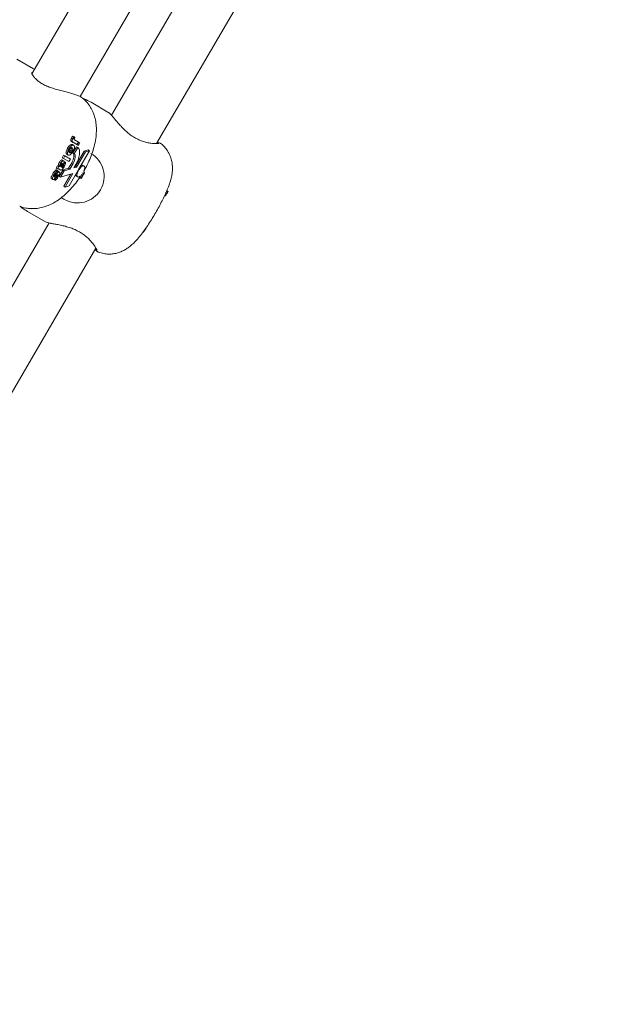
# Model space of a CAD drawing. Units: millimetres. Extents: x 15128 to 15411, y 12032 to 12497.
# Drawn here: x 15322 to 15323, y 12228 to 12231 of the extents above; entities that cross this region are included whole.
import ezdxf

# ---------------------------------------------------------------- set-up
doc = ezdxf.new("R2010")
doc.units = ezdxf.units.MM

msp = doc.modelspace()

# ---------------------------------------------------------------- linework, layer by layer
at = {"color": 3, "linetype": 'Continuous', "lineweight": 15}
for p, q in [((15322.9645, 12233.5104), (15321.6319, 12231.2202)), ((15321.7769, 12231.1512), (15323.0962, 12233.4185)), ((15323.1921, 12233.3646), (15321.8714, 12231.095)), ((15322.0069, 12231.0097), (15323.3329, 12233.2884)), ((15321.6363, 12231.2348), (15321.5868, 12231.2637)), ((15321.7848, 12231.1457), (15321.7834, 12231.1469)), ((15321.8633, 12231.1027), (15321.8095, 12231.1341)), ((15321.7514, 12231.0275), (15321.7498, 12231.0242)), ((15321.7506, 12231.0167), (15321.7561, 12231.0135)), ((15321.7554, 12231.0252), (15321.7514, 12231.0275)), ((15321.7587, 12231.0302), (15321.7546, 12231.0326)), ((15321.7671, 12231.0071), (15321.7556, 12231.0138)), ((15321.7587, 12231.0302), (15321.7608, 12231.028)), ((15321.7601, 12231.0213), (15321.7715, 12231.0147)), ((15321.7715, 12231.0147), (15321.7671, 12231.0071)), ((15321.7688, 12231.0061), (15321.7732, 12231.0137)), ((15321.7732, 12231.0137), (15321.7715, 12231.0147)), ((15321.7759, 12231.0121), (15321.7715, 12231.0045)), ((15321.7732, 12231.0137), (15321.7759, 12231.0121)), ((15321.7429, 12230.9935), (15321.7389, 12230.9958)), ((15321.753, 12230.9877), (15321.749, 12230.99)), ((15321.7578, 12231.0045), (15321.7538, 12231.0067)), ((15321.7657, 12231), (15321.7551, 12230.9817)), ((15321.759, 12230.9794), (15321.7551, 12230.9817)), ((15321.7696, 12230.9977), (15321.759, 12230.9794)), ((15321.7889, 12230.9873), (15321.7624, 12230.9417)), ((15321.7696, 12230.9977), (15321.7657, 12231)), ((15321.7929, 12230.985), (15321.7663, 12230.9394)), ((15321.7688, 12231.0061), (15321.7671, 12231.0071)), ((15321.7715, 12231.0045), (15321.7688, 12231.0061)), ((15321.7719, 12230.9317), (15321.805, 12230.9885)), ((15321.801, 12230.9907), (15321.7889, 12230.9873)), ((15321.7929, 12230.985), (15321.7889, 12230.9873)), ((15321.805, 12230.9885), (15321.7929, 12230.985)), ((15321.805, 12230.9885), (15321.801, 12230.9907)), ((15321.7181, 12230.9509), (15321.7142, 12230.9532)), ((15321.7228, 12230.9675), (15321.7272, 12230.9751)), ((15321.7267, 12230.9652), (15321.7228, 12230.9675)), ((15321.7271, 12230.9582), (15321.7232, 12230.9605)), ((15321.7267, 12230.9652), (15321.7311, 12230.9728)), ((15321.7431, 12230.9557), (15321.7267, 12230.9652)), ((15321.7311, 12230.9728), (15321.7272, 12230.9751)), ((15321.7278, 12230.9478), (15321.732, 12230.9541)), ((15321.732, 12230.9541), (15321.7281, 12230.9563)), ((15321.7311, 12230.9728), (15321.7475, 12230.9632)), ((15321.7406, 12230.9753), (15321.7367, 12230.9776)), ((15321.7514, 12230.9519), (15321.7419, 12230.9355)), ((15321.7475, 12230.9632), (15321.7431, 12230.9557)), ((15321.7554, 12230.9497), (15321.7514, 12230.9519)), ((15321.7043, 12230.9358), (15321.7087, 12230.9434)), ((15321.7082, 12230.9335), (15321.7043, 12230.9358)), ((15321.71, 12230.9284), (15321.7061, 12230.9307)), ((15321.71, 12230.9284), (15321.7061, 12230.9206)), ((15321.7098, 12230.9227), (15321.7077, 12230.9239)), ((15321.7082, 12230.9335), (15321.7126, 12230.9411)), ((15321.7126, 12230.9411), (15321.7087, 12230.9434)), ((15321.7093, 12230.9269), (15321.7105, 12230.9268)), ((15321.714, 12230.9412), (15321.7101, 12230.9435)), ((15321.7144, 12230.9245), (15321.7105, 12230.9268)), ((15321.7146, 12230.9412), (15321.7107, 12230.9435)), ((15321.717, 12230.9311), (15321.7133, 12230.9333)), ((15321.7253, 12230.9305), (15321.7138, 12230.9108)), ((15321.7292, 12230.9282), (15321.7177, 12230.9085)), ((15321.7189, 12230.9401), (15321.7195, 12230.9398)), ((15321.7233, 12230.9485), (15321.721, 12230.9498)), ((15321.7218, 12230.9384), (15321.7221, 12230.9383)), ((15321.7265, 12230.9422), (15321.724, 12230.9436)), ((15321.7419, 12230.9355), (15321.7253, 12230.9305)), ((15321.7292, 12230.9282), (15321.7253, 12230.9305)), ((15321.7278, 12230.9478), (15321.7262, 12230.9487)), ((15321.7458, 12230.9332), (15321.7292, 12230.9282)), ((15321.7458, 12230.9332), (15321.7419, 12230.9355)), ((15321.7434, 12230.8827), (15321.7712, 12230.9304)), ((15321.7554, 12230.9497), (15321.7458, 12230.9332)), ((15321.7582, 12230.937), (15321.7622, 12230.9439)), ((15321.7663, 12230.9394), (15321.7582, 12230.937)), ((15321.7624, 12230.9417), (15321.7607, 12230.9412)), ((15321.7663, 12230.9394), (15321.7624, 12230.9417)), ((15321.7712, 12230.9304), (15321.7719, 12230.93)), ((15321.7727, 12230.9313), (15321.7719, 12230.9317)), ((15321.7884, 12230.9426), (15321.7844, 12230.9448)), ((15321.7856, 12230.9222), (15321.7868, 12230.9171)), ((15321.7868, 12230.9171), (15321.7895, 12230.9217)), ((15321.7895, 12230.9217), (15321.7882, 12230.9274)), ((15321.6947, 12230.9016), (15321.6908, 12230.9039)), ((15321.6983, 12230.9169), (15321.6944, 12230.9192)), ((15321.7004, 12230.8997), (15321.6964, 12230.902)), ((15321.6996, 12230.9096), (15321.6984, 12230.9103)), ((15321.7015, 12230.9119), (15321.6993, 12230.9132)), ((15321.7004, 12230.8997), (15321.7043, 12230.9075)), ((15321.7087, 12230.9115), (15321.7066, 12230.9127)), ((15321.7106, 12230.9156), (15321.7094, 12230.9163)), ((15321.7177, 12230.9085), (15321.7138, 12230.9108)), ((15321.7177, 12230.9085), (15321.7548, 12230.9196)), ((15321.7484, 12230.9177), (15321.7274, 12230.8815)), ((15321.7548, 12230.9196), (15321.7313, 12230.8792)), ((15321.7654, 12230.9122), (15321.7693, 12230.9099)), ((15321.7741, 12230.9088), (15321.7741, 12230.9103)), ((15321.78, 12230.9054), (15321.7741, 12230.9088)), ((15321.7783, 12230.913), (15321.78, 12230.9054)), ((15321.78, 12230.9054), (15321.7827, 12230.91)), ((15321.7827, 12230.91), (15321.7814, 12230.9161)), ((15321.782, 12230.9169), (15321.7833, 12230.911)), ((15321.7833, 12230.911), (15321.7824, 12230.9116)), ((15321.7833, 12230.911), (15321.786, 12230.9157)), ((15321.786, 12230.9157), (15321.7848, 12230.9209)), ((15321.7868, 12230.9171), (15321.7856, 12230.9178)), ((15321.7313, 12230.8792), (15321.7274, 12230.8815)), ((15321.7313, 12230.8792), (15321.7434, 12230.8827)), ((15322.0384, 12230.8606), (15322.034, 12230.8631)), ((15322.0412, 12230.8658), (15322.0368, 12230.8684)), ((15321.595, 12230.8216), (15321.5961, 12230.8213)), ((15321.6184, 12230.8056), (15321.6722, 12230.7743)), ((15321.6833, 12230.7717), (15320.362, 12228.5009)), ((15320.5003, 12228.4205), (15321.824, 12230.6954)), ((15321.8321, 12230.6835), (15321.8321, 12230.6834))]:
    msp.add_line(p, q, dxfattribs=at)
at = {"color": 3, "linetype": 'Continuous', "lineweight": 15, "flags": 128}
for points in [[(15321.7551, 12230.9817), (15321.7567, 12230.98), (15321.7577, 12230.9775), (15321.7581, 12230.9743), (15321.7579, 12230.9704), (15321.7571, 12230.9661), (15321.7557, 12230.9615), (15321.7538, 12230.9567), (15321.7514, 12230.9519)], [(15321.7622, 12230.9439), (15321.7668, 12230.9524), (15321.7705, 12230.9611), (15321.7732, 12230.9695), (15321.7747, 12230.9774), (15321.7752, 12230.9843), (15321.7745, 12230.9902), (15321.7726, 12230.9947), (15321.7696, 12230.9977)], [(15321.759, 12230.9794), (15321.7606, 12230.9777), (15321.7616, 12230.9752), (15321.7621, 12230.972), (15321.7619, 12230.9681), (15321.7611, 12230.9639), (15321.7597, 12230.9592), (15321.7577, 12230.9544), (15321.7554, 12230.9497)], [(15321.7719, 12230.93), (15321.7694, 12230.9248), (15321.7677, 12230.9198), (15321.7671, 12230.9154), (15321.7677, 12230.912), (15321.7692, 12230.91), (15321.7717, 12230.9094), (15321.7748, 12230.9105), (15321.7783, 12230.913)], [(15321.7882, 12230.9274), (15321.7901, 12230.933), (15321.7905, 12230.9378), (15321.7896, 12230.9413), (15321.7875, 12230.9429), (15321.7843, 12230.9426), (15321.7804, 12230.9403), (15321.7764, 12230.9364), (15321.7727, 12230.9313)], [(15321.7206, 12230.8471), (15321.7228, 12230.8458), (15321.7274, 12230.8432), (15321.7289, 12230.8423)]]:
    msp.add_lwpolyline(points, dxfattribs=at)
at = {"color": 3, "linetype": 'Continuous', "lineweight": 15}
for centre, radius, start, end in [((15321.7691, 12230.9114), 0.08, 239.8051, 59.8051), ((15321.7823, 12230.9397), 0.00553, 66.9392, 121.5911), ((15321.7367, 12230.9511), 0.0569, 327.8916, 329.4146), ((15321.7686, 12230.9165), 0.00535, 176.9663, 233.6667), ((15321.7427, 12230.9489), 0.0507, 319.6641, 320.7821)]:
    msp.add_arc(centre, radius, start, end, dxfattribs=at)
for points, knots in [([(15321.7449, 12231.1628), (15321.7403, 12231.164), (15321.7307, 12231.1663), (15321.7146, 12231.1703), (15321.6986, 12231.1748), (15321.6835, 12231.1799), (15321.6698, 12231.1858), (15321.6578, 12231.1926), (15321.6479, 12231.1999), (15321.6403, 12231.2072), (15321.6348, 12231.2144), (15321.6318, 12231.22), (15321.6308, 12231.2236), (15321.6308, 12231.2237), (15321.6308, 12231.2238)], [0, 0, 0, 0, 0.089546, 0.18768, 0.284147, 0.366933, 0.453542, 0.537524, 0.619123, 0.703177, 0.78982, 0.880909, 0.954927, 1, 1, 1, 1]), ([(15321.7836, 12231.1473), (15321.782, 12231.1483), (15321.7783, 12231.1507), (15321.77, 12231.1546), (15321.7589, 12231.159), (15321.7495, 12231.1616), (15321.7449, 12231.1628)], [0, 0, 0, 0, 0.197527, 0.459462, 0.737737, 1, 1, 1, 1]), ([(15321.7888, 12230.9291), (15321.7911, 12230.9331), (15321.7973, 12230.9439), (15321.8059, 12230.9625), (15321.8144, 12230.9845), (15321.8209, 12231.0074), (15321.8249, 12231.0301), (15321.8262, 12231.0519), (15321.8248, 12231.0718), (15321.821, 12231.0902), (15321.8148, 12231.1072), (15321.8062, 12231.1228), (15321.7964, 12231.136), (15321.7885, 12231.1429), (15321.7851, 12231.146)], [0, 0, 0, 0, 0.054488, 0.148793, 0.244712, 0.343954, 0.448577, 0.544041, 0.631838, 0.713556, 0.791478, 0.86714, 0.941541, 1, 1, 1, 1]), ([(15321.8095, 12231.1341), (15321.8028, 12231.1379), (15321.7951, 12231.1423), (15321.7867, 12231.1451), (15321.7856, 12231.1455)], [0, 0, 0, 0, 0.862817, 1, 1, 1, 1]), ([(15322.0059, 12231.0098), (15322.0039, 12231.0098), (15321.9995, 12231.0098), (15321.9897, 12231.0107), (15321.9776, 12231.013), (15321.964, 12231.0169), (15321.9502, 12231.0227), (15321.9369, 12231.0301), (15321.9245, 12231.0389), (15321.9129, 12231.0488), (15321.902, 12231.0594), (15321.8921, 12231.0704), (15321.8832, 12231.0809), (15321.8758, 12231.09), (15321.8695, 12231.0972), (15321.8666, 12231.1006), (15321.8638, 12231.1023), (15321.8634, 12231.1026)], [0, 0, 0, 0, 0.056336, 0.126587, 0.199822, 0.27157, 0.339883, 0.405137, 0.469152, 0.534155, 0.602494, 0.674817, 0.75033, 0.827539, 0.904219, 0.983768, 1, 1, 1, 1]), ([(15321.7517, 12231.0161), (15321.7511, 12231.0164), (15321.75, 12231.0172), (15321.7487, 12231.0185), (15321.7487, 12231.0209), (15321.7492, 12231.0227), (15321.7496, 12231.0238), (15321.7498, 12231.0242)], [0, 0, 0, 0, 0.307088, 0.612611, 0.76545, 0.918712, 1, 1, 1, 1]), ([(15321.7546, 12231.0326), (15321.7543, 12231.0322), (15321.7538, 12231.0313), (15321.7527, 12231.0297), (15321.7519, 12231.0284), (15321.7514, 12231.0275)], [0, 0, 0, 0, 0.250087, 0.500685, 1, 1, 1, 1]), ([(15321.7556, 12231.0138), (15321.7551, 12231.0141), (15321.7539, 12231.0149), (15321.7526, 12231.0162), (15321.7526, 12231.0186), (15321.7534, 12231.0215), (15321.7546, 12231.0237), (15321.7554, 12231.0252)], [0, 0, 0, 0, 0.250937, 0.500574, 0.625619, 0.750672, 1, 1, 1, 1]), ([(15321.7554, 12231.0252), (15321.756, 12231.0262), (15321.757, 12231.0279), (15321.7582, 12231.0295), (15321.7587, 12231.0302)], [0, 0, 0, 0, 0.5599872, 1, 1, 1, 1]), ([(15321.7595, 12231.026), (15321.7592, 12231.0253), (15321.7586, 12231.0243), (15321.7584, 12231.023), (15321.7586, 12231.0221), (15321.7593, 12231.0218), (15321.7598, 12231.0214), (15321.7601, 12231.0213)], [0, 0, 0, 0, 0.248324, 0.373611, 0.498115, 0.779103, 1, 1, 1, 1]), ([(15321.7608, 12231.028), (15321.7605, 12231.0276), (15321.7601, 12231.027), (15321.7597, 12231.0263), (15321.7595, 12231.026)], [0, 0, 0, 0, 0.559894, 1, 1, 1, 1]), ([(15322.022, 12231.0086), (15322.0219, 12231.0087), (15322.0211, 12231.0094), (15322.0197, 12231.0101), (15322.0167, 12231.0116), (15322.0137, 12231.0127), (15322.01, 12231.0137), (15322.0094, 12231.0139)], [0, 0, 0, 0, 0.015336, 0.150807, 0.400565, 0.891412, 1, 1, 1, 1]), ([(15321.7367, 12230.9776), (15321.7359, 12230.9784), (15321.7343, 12230.9799), (15321.7345, 12230.9849), (15321.7361, 12230.9906), (15321.738, 12230.9941), (15321.7389, 12230.9958)], [0, 0, 0, 0, 0.279964, 0.559428, 0.779512, 1, 1, 1, 1]), ([(15321.7406, 12230.9753), (15321.7398, 12230.9761), (15321.7383, 12230.9776), (15321.7384, 12230.9827), (15321.74, 12230.9883), (15321.7419, 12230.9918), (15321.7429, 12230.9935)], [0, 0, 0, 0, 0.279919, 0.559335, 0.779397, 1, 1, 1, 1]), ([(15321.7389, 12230.9958), (15321.7403, 12230.998), (15321.7431, 12231.0023), (15321.7478, 12231.0066), (15321.7515, 12231.0077), (15321.753, 12231.0071), (15321.7538, 12231.0067)], [0, 0, 0, 0, 0.28018, 0.558935, 0.779074, 1, 1, 1, 1]), ([(15321.7553, 12230.9864), (15321.7539, 12230.9842), (15321.7512, 12230.98), (15321.7467, 12230.976), (15321.743, 12230.9745), (15321.7414, 12230.975), (15321.7406, 12230.9753)], [0, 0, 0, 0, 0.27972, 0.559119, 0.779392, 1, 1, 1, 1]), ([(15321.7411, 12230.9852), (15321.7416, 12230.9849), (15321.7427, 12230.9845), (15321.7449, 12230.9852), (15321.7472, 12230.9872), (15321.7484, 12230.989), (15321.749, 12230.99)], [0, 0, 0, 0, 0.281002, 0.560507, 0.780268, 1, 1, 1, 1]), ([(15321.7429, 12230.9935), (15321.7443, 12230.9957), (15321.7471, 12231), (15321.7517, 12231.0043), (15321.7554, 12231.0054), (15321.757, 12231.0048), (15321.7578, 12231.0045)], [0, 0, 0, 0, 0.280061, 0.558854, 0.779025, 1, 1, 1, 1]), ([(15321.7452, 12230.9922), (15321.7447, 12230.9914), (15321.7439, 12230.9897), (15321.7433, 12230.9872), (15321.7432, 12230.9844), (15321.7443, 12230.9835), (15321.745, 12230.9829)], [0, 0, 0, 0, 0.18709, 0.37389, 0.561029, 1, 1, 1, 1]), ([(15321.745, 12230.9829), (15321.7456, 12230.9826), (15321.7466, 12230.9822), (15321.7488, 12230.9829), (15321.7511, 12230.9849), (15321.7524, 12230.9867), (15321.753, 12230.9877)], [0, 0, 0, 0, 0.281045, 0.560521, 0.780496, 1, 1, 1, 1]), ([(15321.7532, 12230.997), (15321.7526, 12230.9972), (15321.7516, 12230.9977), (15321.7494, 12230.997), (15321.747, 12230.995), (15321.7458, 12230.9931), (15321.7452, 12230.9922)], [0, 0, 0, 0, 0.281058, 0.560547, 0.780437, 1, 1, 1, 1]), ([(15321.749, 12230.99), (15321.7495, 12230.9908), (15321.7504, 12230.9925), (15321.751, 12230.9949), (15321.7511, 12230.9978), (15321.75, 12230.9987), (15321.7493, 12230.9993)], [0, 0, 0, 0, 0.186977, 0.373814, 0.560972, 1, 1, 1, 1]), ([(15321.753, 12230.9877), (15321.7534, 12230.9885), (15321.7543, 12230.9902), (15321.7549, 12230.9926), (15321.755, 12230.9955), (15321.7539, 12230.9964), (15321.7532, 12230.997)], [0, 0, 0, 0, 0.186981, 0.373796, 0.560962, 1, 1, 1, 1]), ([(15321.7578, 12231.0045), (15321.7585, 12231.0037), (15321.76, 12231.0021), (15321.7599, 12230.9971), (15321.7581, 12230.9915), (15321.7562, 12230.9881), (15321.7553, 12230.9864)], [0, 0, 0, 0, 0.279923, 0.559135, 0.779351, 1, 1, 1, 1]), ([(15321.832, 12230.683), (15321.8371, 12230.6815), (15321.8472, 12230.6784), (15321.8625, 12230.6772), (15321.877, 12230.6781), (15321.8905, 12230.6811), (15321.9028, 12230.6857), (15321.9139, 12230.6915), (15321.924, 12230.6983), (15321.9336, 12230.7063), (15321.9441, 12230.7167), (15321.9551, 12230.7293), (15321.9665, 12230.7442), (15321.9775, 12230.7597), (15321.9884, 12230.7762), (15321.9991, 12230.7936), (15322.0094, 12230.8113), (15322.019, 12230.829), (15322.0278, 12230.8465), (15322.0358, 12230.8637), (15322.043, 12230.8811), (15322.0485, 12230.8971), (15322.0522, 12230.9117), (15322.0542, 12230.925), (15322.0548, 12230.9382), (15322.0536, 12230.9524), (15322.0501, 12230.9669), (15322.0442, 12230.9811), (15322.0357, 12230.9944), (15322.028, 12231.0037), (15322.0228, 12231.0077), (15322.0218, 12231.0084)], [0, 0, 0, 0, 0.032344, 0.063097, 0.092514, 0.120835, 0.148282, 0.175271, 0.202723, 0.232329, 0.26785, 0.317648, 0.360554, 0.400657, 0.442546, 0.483147, 0.523279, 0.56344, 0.603994, 0.645571, 0.689353, 0.738371, 0.775974, 0.80596, 0.835933, 0.866088, 0.896834, 0.928285, 0.960228, 0.992511, 1, 1, 1, 1]), ([(15322.0133, 12231.0098), (15322.0134, 12231.0098), (15322.0135, 12231.0099), (15322.0115, 12231.0097), (15322.009, 12231.0098), (15322.0064, 12231.0097), (15322.0058, 12231.0097)], [0, 0, 0, 0, 0.105135, 0.437368, 0.883311, 1, 1, 1, 1]), ([(15321.7107, 12230.9435), (15321.711, 12230.9452), (15321.7116, 12230.9483), (15321.7134, 12230.9517), (15321.7142, 12230.9532)], [0, 0, 0, 0, 0.559638, 1, 1, 1, 1]), ([(15321.7142, 12230.9532), (15321.715, 12230.9545), (15321.7166, 12230.9572), (15321.7194, 12230.9599), (15321.7217, 12230.961), (15321.7227, 12230.9607), (15321.7232, 12230.9605)], [0, 0, 0, 0, 0.2804916, 0.5594705, 0.7795928, 1, 1, 1, 1]), ([(15321.7146, 12230.9412), (15321.7149, 12230.943), (15321.7155, 12230.946), (15321.7173, 12230.9494), (15321.7181, 12230.9509)], [0, 0, 0, 0, 0.559665, 1, 1, 1, 1]), ([(15321.7181, 12230.9509), (15321.7189, 12230.9523), (15321.7205, 12230.9549), (15321.7233, 12230.9576), (15321.7257, 12230.9587), (15321.7266, 12230.9584), (15321.7271, 12230.9582)], [0, 0, 0, 0, 0.280492, 0.559467, 0.779589, 1, 1, 1, 1]), ([(15321.7271, 12230.9582), (15321.7276, 12230.9577), (15321.7286, 12230.9567), (15321.728, 12230.952), (15321.7262, 12230.9483), (15321.7251, 12230.946)], [0, 0, 0, 0, 0.279634, 0.558178, 1, 1, 1, 1]), ([(15321.732, 12230.9541), (15321.7323, 12230.9532), (15321.7329, 12230.9516), (15321.7319, 12230.9464), (15321.7297, 12230.9425), (15321.7284, 12230.9401)], [0, 0, 0, 0, 0.2808096, 0.5597953, 1, 1, 1, 1]), ([(15321.6944, 12230.9192), (15321.6954, 12230.9209), (15321.6974, 12230.9242), (15321.7007, 12230.9281), (15321.7038, 12230.9303), (15321.7054, 12230.9306), (15321.7061, 12230.9307)], [0, 0, 0, 0, 0.280643, 0.559979, 0.779957, 1, 1, 1, 1]), ([(15321.6983, 12230.9169), (15321.6993, 12230.9186), (15321.7013, 12230.9219), (15321.7046, 12230.9258), (15321.7077, 12230.928), (15321.7093, 12230.9283), (15321.71, 12230.9284)], [0, 0, 0, 0, 0.280643, 0.559978, 0.779956, 1, 1, 1, 1]), ([(15321.7015, 12230.9119), (15321.703, 12230.914), (15321.7057, 12230.9178), (15321.7085, 12230.9212), (15321.7098, 12230.9227)], [0, 0, 0, 0, 0.560831, 1, 1, 1, 1]), ([(15321.7133, 12230.9333), (15321.7129, 12230.9335), (15321.7121, 12230.9339), (15321.7109, 12230.9343), (15321.7096, 12230.9341), (15321.7087, 12230.9337), (15321.7082, 12230.9335)], [0, 0, 0, 0, 0.340142, 0.560043, 0.779947, 1, 1, 1, 1]), ([(15321.7087, 12230.9434), (15321.709, 12230.9434), (15321.7095, 12230.9435), (15321.7099, 12230.9435), (15321.7101, 12230.9435)], [0, 0, 0, 0, 0.560006, 1, 1, 1, 1]), ([(15321.7098, 12230.9227), (15321.7108, 12230.9235), (15321.7127, 12230.9251), (15321.7139, 12230.9247), (15321.7144, 12230.9245)], [0, 0, 0, 0, 0.558655, 1, 1, 1, 1]), ([(15321.7101, 12230.9435), (15321.7102, 12230.9435), (15321.7104, 12230.9435), (15321.7106, 12230.9435), (15321.7107, 12230.9435)], [0, 0, 0, 0, 0.560046, 1, 1, 1, 1]), ([(15321.7144, 12230.9245), (15321.7148, 12230.9242), (15321.7156, 12230.9234), (15321.7156, 12230.9209), (15321.7145, 12230.9165), (15321.7125, 12230.9129), (15321.7111, 12230.9104)], [0, 0, 0, 0, 0.186792, 0.373593, 0.560431, 1, 1, 1, 1]), ([(15321.7126, 12230.9411), (15321.7129, 12230.9411), (15321.7134, 12230.9412), (15321.7138, 12230.9412), (15321.714, 12230.9412)], [0, 0, 0, 0, 0.559987, 1, 1, 1, 1]), ([(15321.714, 12230.9412), (15321.7141, 12230.9412), (15321.7143, 12230.9412), (15321.7145, 12230.9412), (15321.7146, 12230.9412)], [0, 0, 0, 0, 0.560009, 1, 1, 1, 1]), ([(15321.7284, 12230.9401), (15321.7273, 12230.9383), (15321.7253, 12230.9349), (15321.7215, 12230.9306), (15321.7187, 12230.9301), (15321.7176, 12230.9308), (15321.717, 12230.9311)], [0, 0, 0, 0, 0.281662, 0.560027, 0.778342, 1, 1, 1, 1]), ([(15321.7176, 12230.9435), (15321.7175, 12230.943), (15321.7173, 12230.9421), (15321.7175, 12230.9415), (15321.7176, 12230.9413)], [0, 0, 0, 0, 0.559775, 1, 1, 1, 1]), ([(15321.7192, 12230.9475), (15321.7188, 12230.9467), (15321.7181, 12230.9454), (15321.7177, 12230.9441), (15321.7176, 12230.9435)], [0, 0, 0, 0, 0.559212, 1, 1, 1, 1]), ([(15321.7176, 12230.9413), (15321.7178, 12230.941), (15321.7182, 12230.9405), (15321.7187, 12230.9403), (15321.7189, 12230.9401)], [0, 0, 0, 0, 0.55949, 1, 1, 1, 1]), ([(15321.723, 12230.9505), (15321.7227, 12230.9506), (15321.7222, 12230.9507), (15321.721, 12230.9499), (15321.72, 12230.9488), (15321.7194, 12230.9479), (15321.7192, 12230.9475)], [0, 0, 0, 0, 0.279334, 0.559275, 0.779364, 1, 1, 1, 1]), ([(15321.7195, 12230.9398), (15321.7199, 12230.9408), (15321.7206, 12230.9424), (15321.7217, 12230.9447), (15321.7226, 12230.9466), (15321.723, 12230.9479), (15321.7233, 12230.9485)], [0, 0, 0, 0, 0.339879, 0.560155, 0.780191, 1, 1, 1, 1]), ([(15321.7251, 12230.946), (15321.7244, 12230.9446), (15321.7232, 12230.942), (15321.7222, 12230.9395), (15321.7218, 12230.9384)], [0, 0, 0, 0, 0.56005, 1, 1, 1, 1]), ([(15321.7221, 12230.9383), (15321.7223, 12230.9382), (15321.7227, 12230.938), (15321.7235, 12230.9382), (15321.725, 12230.9396), (15321.7259, 12230.9411), (15321.7265, 12230.9422)], [0, 0, 0, 0, 0.1874996, 0.3742212, 0.5601148, 1, 1, 1, 1]), ([(15321.7233, 12230.9485), (15321.7234, 12230.9491), (15321.7235, 12230.95), (15321.7232, 12230.9504), (15321.723, 12230.9505)], [0, 0, 0, 0, 0.55939, 1, 1, 1, 1]), ([(15321.7265, 12230.9422), (15321.7268, 12230.9428), (15321.7275, 12230.944), (15321.7282, 12230.9463), (15321.7279, 12230.9472), (15321.7278, 12230.9478)], [0, 0, 0, 0, 0.281394, 0.560631, 1, 1, 1, 1]), ([(15321.596, 12230.8211), (15321.5988, 12230.82), (15321.6072, 12230.8168), (15321.6217, 12230.8145), (15321.639, 12230.8139), (15321.6561, 12230.816), (15321.673, 12230.8205), (15321.6897, 12230.8274), (15321.7066, 12230.8369), (15321.7235, 12230.8492), (15321.7403, 12230.8643), (15321.7562, 12230.8817), (15321.768, 12230.8964), (15321.774, 12230.9055), (15321.7756, 12230.9079)], [0, 0, 0, 0, 0.041883, 0.122655, 0.202485, 0.282679, 0.364825, 0.45092, 0.543316, 0.643743, 0.750799, 0.85815, 0.962901, 1, 1, 1, 1]), ([(15321.6908, 12230.9039), (15321.6904, 12230.9043), (15321.6896, 12230.9051), (15321.6896, 12230.9079), (15321.6907, 12230.9126), (15321.6929, 12230.9165), (15321.6944, 12230.9192)], [0, 0, 0, 0, 0.186721, 0.373566, 0.560791, 1, 1, 1, 1]), ([(15321.6947, 12230.9016), (15321.6943, 12230.902), (15321.6935, 12230.9028), (15321.6936, 12230.9056), (15321.6947, 12230.9103), (15321.6968, 12230.9142), (15321.6983, 12230.9169)], [0, 0, 0, 0, 0.186727, 0.373732, 0.560776, 1, 1, 1, 1]), ([(15321.6984, 12230.9026), (15321.6976, 12230.902), (15321.6961, 12230.9011), (15321.6951, 12230.9015), (15321.6947, 12230.9016)], [0, 0, 0, 0, 0.558025, 1, 1, 1, 1]), ([(15321.7094, 12230.9164), (15321.7084, 12230.9151), (15321.7063, 12230.9125), (15321.7028, 12230.9074), (15321.7001, 12230.9044), (15321.6984, 12230.9026)], [0, 0, 0, 0, 0.280238, 0.561481, 1, 1, 1, 1]), ([(15321.6985, 12230.9109), (15321.6984, 12230.9105), (15321.6983, 12230.9098), (15321.6986, 12230.9095), (15321.6987, 12230.9094)], [0, 0, 0, 0, 0.558849, 1, 1, 1, 1]), ([(15321.7006, 12230.9156), (15321.7001, 12230.9147), (15321.6992, 12230.9131), (15321.6987, 12230.9116), (15321.6985, 12230.9109)], [0, 0, 0, 0, 0.561168, 1, 1, 1, 1]), ([(15321.6987, 12230.9094), (15321.6989, 12230.9094), (15321.6991, 12230.9093), (15321.6995, 12230.9095), (15321.6996, 12230.9096)], [0, 0, 0, 0, 0.559345, 1, 1, 1, 1]), ([(15321.6996, 12230.9096), (15321.7, 12230.91), (15321.7006, 12230.9107), (15321.7012, 12230.9115), (15321.7015, 12230.9119)], [0, 0, 0, 0, 0.559073, 1, 1, 1, 1]), ([(15321.7111, 12230.9104), (15321.7102, 12230.9088), (15321.7084, 12230.9058), (15321.7053, 12230.9021), (15321.7025, 12230.9), (15321.7011, 12230.8998), (15321.7004, 12230.8997)], [0, 0, 0, 0, 0.280988, 0.559892, 0.779689, 1, 1, 1, 1]), ([(15321.7061, 12230.9206), (15321.7056, 12230.9206), (15321.7047, 12230.9205), (15321.7026, 12230.9188), (15321.7014, 12230.9168), (15321.7006, 12230.9156)], [0, 0, 0, 0, 0.2809953, 0.5605999, 1, 1, 1, 1]), ([(15321.7043, 12230.9075), (15321.7047, 12230.9075), (15321.7054, 12230.9076), (15321.7071, 12230.909), (15321.7081, 12230.9105), (15321.7087, 12230.9115)], [0, 0, 0, 0, 0.280786, 0.560704, 1, 1, 1, 1]), ([(15321.7087, 12230.9115), (15321.7091, 12230.9123), (15321.7099, 12230.9136), (15321.7104, 12230.915), (15321.7106, 12230.9156)], [0, 0, 0, 0, 0.561336, 1, 1, 1, 1]), ([(15321.7104, 12230.9168), (15321.7103, 12230.9168), (15321.71, 12230.9168), (15321.7096, 12230.9165), (15321.7094, 12230.9164)], [0, 0, 0, 0, 0.558601, 1, 1, 1, 1]), ([(15321.7106, 12230.9156), (15321.7106, 12230.9159), (15321.7107, 12230.9165), (15321.7105, 12230.9167), (15321.7104, 12230.9168)], [0, 0, 0, 0, 0.560161, 1, 1, 1, 1]), ([(15322.0384, 12230.8606), (15322.0389, 12230.8616), (15322.0399, 12230.8633), (15322.0408, 12230.865), (15322.0412, 12230.8658)], [0, 0, 0, 0, 0.560049, 1, 1, 1, 1]), ([(15322.0315, 12230.8532), (15322.0318, 12230.8531), (15322.0322, 12230.8529), (15322.0331, 12230.853), (15322.0345, 12230.8546), (15322.0362, 12230.8569), (15322.0375, 12230.8591), (15322.0384, 12230.8606)], [0, 0, 0, 0, 0.25093, 0.500607, 0.625559, 0.750727, 1, 1, 1, 1]), ([(15321.5968, 12230.8208), (15321.5989, 12230.819), (15321.6056, 12230.8133), (15321.6133, 12230.8089), (15321.6185, 12230.8059)], [0, 0, 0, 0, 0.318351, 1, 1, 1, 1]), ([(15321.6724, 12230.7745), (15321.6738, 12230.7739), (15321.676, 12230.7728), (15321.6843, 12230.7715), (15321.6872, 12230.771)], [0, 0, 0, 0, 0.660723, 1, 1, 1, 1]), ([(15321.6866, 12230.7703), (15321.6882, 12230.77), (15321.6931, 12230.7691), (15321.7031, 12230.7674), (15321.717, 12230.7648), (15321.7321, 12230.7613), (15321.7472, 12230.7567), (15321.7617, 12230.7511), (15321.7752, 12230.7443), (15321.7876, 12230.7363), (15321.7984, 12230.7274), (15321.8077, 12230.7182), (15321.8153, 12230.709), (15321.8206, 12230.7014), (15321.8226, 12230.6978), (15321.8234, 12230.6964)], [0, 0, 0, 0, 0.043983, 0.13336, 0.221612, 0.309866, 0.395477, 0.468312, 0.54511, 0.620534, 0.69632, 0.774823, 0.857047, 0.943602, 1, 1, 1, 1]), ([(15321.9662, 12230.7436), (15321.9664, 12230.7437), (15321.9669, 12230.7437), (15321.9686, 12230.7455), (15321.9713, 12230.7493), (15321.9736, 12230.7531), (15321.9752, 12230.7558)], [0, 0, 0, 0, 0.186702, 0.37366, 0.560811, 1, 1, 1, 1]), ([(15321.8216, 12230.6913), (15321.822, 12230.6908), (15321.8246, 12230.6882), (15321.8273, 12230.6861), (15321.8296, 12230.6843), (15321.8313, 12230.6834), (15321.8319, 12230.6832)], [0, 0, 0, 0, 0.09467, 0.597073, 0.874283, 1, 1, 1, 1]), ([(15321.8234, 12230.6965), (15321.8242, 12230.695), (15321.8259, 12230.6921), (15321.8271, 12230.6899), (15321.8271, 12230.6898), (15321.8271, 12230.6897)], [0, 0, 0, 0, 0.400128, 0.815046, 1, 1, 1, 1])]:
    msp.add_open_spline(points, degree=3, knots=knots, dxfattribs=at)

doc.saveas('drawing.dxf')
